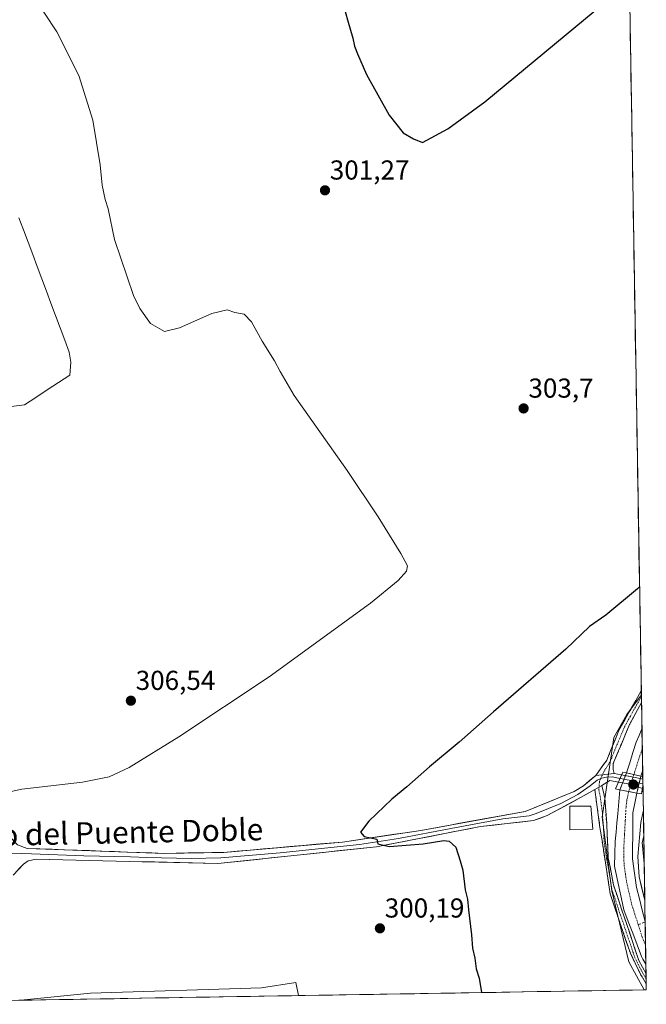
# Model space of a CAD drawing. Units: metres. Extents: x 615562 to 619050, y 4650728 to 4653098.
# Drawn here: x 618821 to 619050, y 4650780 to 4651140 of the extents above; entities that cross this region are included whole.
import ezdxf
from ezdxf.enums import TextEntityAlignment as Align

# ---------------------------------------------------------------- set-up
doc = ezdxf.new("R2010")
doc.units = ezdxf.units.M
doc.header["$MEASUREMENT"] = 0
doc.linetypes.add('TRAZO_Y_PUNTO', pattern=[1, 0.5, -0.25, 0, -0.25])
doc.linetypes.add('TRAZOSX2', pattern=[1.5, 1, -0.5])
for name, color, linetype, lineweight in [('Camino', 19, 'TRAZOSX2', 0), ('Camino Cxs', 19, 'Continuous', 0), ('Camino eje', 19, 'TRAZO_Y_PUNTO', 0), ('Carátula', 7, 'Continuous', 5), ('Corriente artificial Cxs', 5, 'Continuous', 13), ('Corriente artificial eje', 142, 'TRAZO_Y_PUNTO', 0), ('Corriente artificial eje oculto', 133, 'TRAZO_Y_PUNTO', 0), ('Corriente artificial lineal', 5, 'TRAZOSX2', 13), ('Corriente artificial oculto Cxs', 133, 'Continuous', 13), ('Corriente artificial superficial', 5, 'Continuous', 13), ('Corriente artificial superficial oculto', 133, 'TRAZO_Y_PUNTO', 13), ('Cultivos herbáceos CxS', 92, 'Continuous', 0), ('Cultivos leñosos CxS', 92, 'Continuous', 0), ('Curva de nivel maestra', 36, 'Continuous', 30), ('Curva de nivel normal', 36, 'Continuous', 0), ('Edificación ligera', 1, 'Continuous', 0), ('Edificación ligera Cxs', 1, 'Continuous', 0), ('Estanque', 2, 'Continuous', 0), ('Estanque Cxs', 2, 'Continuous', 0), ('Layer 0', 7, 'Continuous', 0), ('Municipio CxS', 142, 'Continuous', 0), ('Núcleo urbano CxS', 19, 'Continuous', 0), ('Puente', 1, 'Continuous', 0), ('Puente Cxs', 1, 'Continuous', 13), ('Punto de cota en terreno', 7, 'Continuous', 0), ('Rótulo de punto de cota en terreno', 19, 'Continuous', 0), ('Suelo desnudo CxS', 43, 'Continuous', 0), ('Texto cartográfico', 19, 'Continuous', 0)]:
    doc.layers.add(name, color=color, linetype=linetype, lineweight=lineweight)
doc.styles.add('Arial', font='txt', dxfattribs={"height": 0.2})

# ---------------------------------------------------------------- blocks, each defined once
blk = doc.blocks.new('*U157')
at = {"layer": 'Suelo desnudo CxS', "color": 43, "linetype": 'Continuous', "lineweight": 0}
blk.add_polyline3d([(619049.55, 4650785.23, 298.21), (619044.03, 4650795.49, 298.18), (619037.75, 4650821.49, 298.27), (619034.16, 4650848.38, 298.37), (619038.54, 4650877.54, 298.81), (619043.25, 4650886.04, 298.79), (619048.56, 4650893.18, 298.57), (619049.43, 4650841.45, 298.12), (619048.8, 4650839.13, 298.17), (619049.59, 4650831.46, 298.14), (619050.37, 4650785.24, 298.11), (619049.55, 4650785.23, 298.21)], close=True, dxfattribs=at)
blk = doc.blocks.new('*U159')
at = {"layer": 'Suelo desnudo CxS', "color": 43, "linetype": 'Continuous', "lineweight": 0}
blk.add_polyline3d([(619048.56, 4650893.18, 298.57), (619043.25, 4650886.04, 298.79), (619038.54, 4650877.54, 298.81), (619034.16, 4650848.38, 298.37), (619037.75, 4650821.49, 298.27), (619044.03, 4650795.49, 298.18), (619049.55, 4650785.23, 298.21)], dxfattribs=at)
blk = doc.blocks.new('*U162')
at = {"layer": 'Cultivos herbáceos CxS', "color": 92, "linetype": 'Continuous', "lineweight": 0}
blk.add_polyline3d([(619048.56, 4650893.18, 298.57), (619043.25, 4650886.04, 298.79), (619038.54, 4650877.54, 298.81), (619034.16, 4650848.38, 298.37), (619037.75, 4650821.49, 298.27), (619044.03, 4650795.49, 298.18), (619049.55, 4650785.23, 298.21)], dxfattribs=at)
blk = doc.blocks.new('*U165')
at = {"layer": 'Corriente artificial Cxs', "color": 5, "linetype": 'Continuous', "lineweight": 13}
blk.add_polyline3d([(619049.02, 4650865.31, 297.87), (619048.38, 4650863.42, 298.03), (619045.73, 4650864.02, 297.91), (619043.08, 4650864.61, 298.44), (619044.29, 4650868.38, 297.79), (619045.49, 4650872.16, 297.46), (619046.7, 4650875.93, 297.47), (619047.73, 4650878.38, 297.67), (619048.76, 4650880.82, 297.76), (619048.77, 4650880.84, 297.76), (619048.83, 4650876.96, 297.42), (619048.9, 4650873.08, 297.18), (619048.96, 4650869.21, 297.4), (619049.03, 4650865.33, 297.87), (619049.02, 4650865.31, 297.87)], close=True, dxfattribs=at)
blk = doc.blocks.new('*U175')
at = {"layer": 'Curva de nivel maestra', "color": 36, "linetype": 'Continuous', "lineweight": 30}
for points in [[(618938.5, 4651149.12, 300), (618940.93, 4651140.24, 300), (618942.98, 4651133.55, 300), (618943.52, 4651130.56, 300), (618944.63, 4651127.86, 300), (618947.89, 4651120.23, 300), (618956.26, 4651105.32, 300), (618961.36, 4651098.94, 300), (618965.1, 4651096.68, 300), (618968.4, 4651095.31, 300), (618977.76, 4651100.32, 300), (618991.29, 4651110.28, 300), (619035.2, 4651146.6, 300)], [(619047.9, 4650932.75, 300), (619047.1, 4650932.04, 300), (619035.55, 4650922.41, 300), (619029.59, 4650918.2, 300), (619020.9, 4650909.9, 300), (618994.46, 4650887.03, 300), (618981.89, 4650875.9, 300), (618971.01, 4650866.86, 300), (618962.64, 4650859.53, 300), (618957.16, 4650855.04, 300), (618948.82, 4650846.97, 300), (618945.74, 4650843, 300), (618947.11, 4650841.39, 300), (618951.74, 4650840.38, 300), (618952.04, 4650838.67, 300), (618956.22, 4650837.73, 300), (618968.62, 4650838.64, 300), (618976.24, 4650839.89, 300), (618978.19, 4650839.63, 300), (618980.58, 4650837.52, 300), (618982.24, 4650832.48, 300), (618983.19, 4650828.99, 300), (618984, 4650821.84, 300), (618984.94, 4650818.42, 300), (618985.26, 4650814.5, 300), (618986.38, 4650805.41, 300), (618986.75, 4650800.51, 300), (618987.54, 4650796.82, 300), (618988.04, 4650792.94, 300), (618989.19, 4650789.55, 300), (618990.04, 4650784.24, 300)]]:
    blk.add_polyline3d(points, dxfattribs=at)
blk = doc.blocks.new('5PATER')
at = {"layer": 'Carátula', "linetype": 'Continuous', "lineweight": 5}
h = blk.add_hatch(color=250, dxfattribs=at)
edge = h.paths.add_edge_path()
edge.add_ellipse((0, 0.01), major_axis=(-1.33, -1.34), ratio=0.999422, start_angle=0, end_angle=360)

msp = doc.modelspace()

# ---------------------------------------------------------------- linework, layer by layer
at = {"layer": 'Camino', "color": 19, "linetype": 'TRAZOSX2', "lineweight": 0}
for points in [[(619031.88, 4650863.72), (619035.91, 4650869.36), (619040.45, 4650880.49), (619048.53, 4650894.72), (619048.53, 4650894.73)], [(619048.53, 4650894.73), (619048.57, 4650892.57)], [(619048.61, 4650890.42), (619048.6, 4650890.41), (619044.22, 4650882.33), (619038.27, 4650868.07), (619038.18, 4650865.9), (619038.6, 4650864.44)], [(619048.57, 4650892.57), (619048.61, 4650890.42)], [(619050.33, 4650787.48), (619050.33, 4650787.48), (619047.99, 4650791.42), (619044.52, 4650798.61), (619037.16, 4650820.38), (619033.41, 4650844.7), (619031.49, 4650858.57)], [(619034.09, 4650860.05), (619035.16, 4650855.46), (619035.86, 4650846.07), (619036.46, 4650833.56), (619038.34, 4650823.65), (619047.64, 4650796), (619050.27, 4650791.16)], [(619050.27, 4650791.16), (619050.3, 4650789.32)], [(619050.3, 4650789.32), (619050.33, 4650787.48)]]:
    msp.add_lwpolyline(points, dxfattribs=at)
at = {"layer": 'Camino Cxs', "color": 19, "linetype": 'Continuous', "lineweight": 0}
for points in [[(619038.6, 4650864.44), (619031.88, 4650863.72)], [(619034.09, 4650860.05), (619031.49, 4650858.57)]]:
    msp.add_lwpolyline(points, dxfattribs=at)
for points in [[(619048.61, 4650890.42, 298.73), (619048.6, 4650890.41, 298.73), (619046.41, 4650886.37, 298.88), (619044.22, 4650882.33, 298.73), (619042.73, 4650878.77, 298.73), (619041.25, 4650875.2, 298.89), (619039.76, 4650871.64, 298.81), (619038.27, 4650868.07, 298.86), (619038.18, 4650865.9, 298.87), (619038.6, 4650864.44, 298.87), (619035.24, 4650864.08, 298.9), (619031.88, 4650863.72, 298.91), (619033.9, 4650866.54, 298.94), (619035.91, 4650869.36, 299.01), (619037.42, 4650873.07, 298.93), (619038.94, 4650876.78, 298.93), (619040.45, 4650880.49, 298.97), (619042.47, 4650884.05, 298.91), (619044.49, 4650887.61, 298.94), (619046.51, 4650891.16, 298.96), (619048.53, 4650894.72, 298.94), (619048.53, 4650894.73, 298.94), (619048.61, 4650890.42, 298.73)], [(619050.27, 4650791.16, 297.68), (619050.33, 4650787.48, 298.01), (619050.33, 4650787.48, 298.01), (619047.99, 4650791.42, 298.08), (619046.26, 4650795.02, 298.18), (619044.52, 4650798.61, 298.07), (619043.05, 4650802.96, 297.9), (619041.58, 4650807.32, 298.1), (619040.1, 4650811.67, 297.89), (619038.63, 4650816.03, 298.11), (619037.16, 4650820.38, 298.25), (619036.41, 4650825.24, 298.38), (619035.66, 4650830.11, 298.44), (619034.91, 4650834.97, 298.54), (619034.16, 4650839.84, 298.62), (619033.41, 4650844.7, 298.71), (619032.77, 4650849.32, 298.79), (619032.13, 4650853.95, 298.75), (619031.49, 4650858.57, 298.83), (619034.09, 4650860.05, 298.85), (619035.16, 4650855.46, 298.71), (619035.51, 4650850.77, 298.63), (619035.86, 4650846.07, 298.71), (619036.06, 4650841.9, 298.77), (619036.26, 4650837.73, 298.69), (619036.46, 4650833.56, 298.55), (619037.09, 4650830.26, 298.3), (619037.71, 4650826.95, 298.08), (619038.34, 4650823.65, 297.9), (619039.89, 4650819.04, 297.66), (619041.44, 4650814.43, 297.9), (619042.99, 4650809.83, 297.79), (619044.54, 4650805.22, 297.52), (619046.09, 4650800.61, 297.59), (619047.64, 4650796, 297.87), (619048.96, 4650793.58, 297.76), (619050.27, 4650791.16, 297.68)]]:
    msp.add_polyline3d(points, close=True, dxfattribs=at)
at = {"layer": 'Camino eje', "color": 19, "linetype": 'TRAZO_Y_PUNTO', "lineweight": 0}
for points in [[(619048.57, 4650892.57), (619048.57, 4650892.57), (619044.53, 4650885.45), (619042.34, 4650881.41), (619039.36, 4650874.28), (619037.09, 4650868.72), (619034.66, 4650864.78), (619034.32, 4650863.98)], [(619033.71, 4650862.57), (619033.23, 4650861.45), (619033.06, 4650859.46)], [(619034.32, 4650863.98), (619033.71, 4650862.57)], [(619033.06, 4650859.46), (619032.97, 4650858.4), (619033.5, 4650856.11), (619034.29, 4650850.08), (619034.64, 4650845.39), (619034.94, 4650839.13), (619035.87, 4650833.05), (619036.81, 4650828.1), (619037.75, 4650822.02), (619046.08, 4650797.31), (619047.82, 4650793.71), (619049.13, 4650791.29), (619050.3, 4650789.32), (619050.3, 4650789.32)]]:
    msp.add_lwpolyline(points, dxfattribs=at)
at = {"layer": 'Corriente artificial Cxs', "color": 5, "linetype": 'Continuous', "lineweight": 13}
msp.add_polyline3d([(619046.9, 4650857.26, 297.9), (619046.19, 4650853.62, 297.47), (619045.48, 4650849.97, 297.47), (619045.43, 4650845.76, 297.62), (619045.38, 4650841.55, 297.6), (619045.33, 4650837.34, 297.37), (619045.28, 4650833.13, 297.32), (619045.78, 4650829.66, 297.29), (619046.29, 4650826.2, 297.24), (619046.79, 4650822.73, 297.24), (619047.84, 4650818.58, 297.4), (619048.9, 4650814.42, 297.54), (619049.95, 4650810.27, 297.38), (619050.02, 4650806.36, 297.26), (619050.08, 4650802.45, 297.36), (619050.15, 4650798.54, 297.34), (619050.21, 4650794.64, 297.44), (619050.21, 4650794.64, 297.44), (619049.14, 4650796.44, 297.57), (619048.65, 4650797.39, 297.6), (619047.02, 4650801.67, 297.37), (619045.39, 4650805.94, 297.34), (619043.75, 4650810.22, 297.64), (619042.12, 4650814.49, 297.79), (619041.26, 4650818.5, 297.38), (619040.4, 4650822.5, 297.42), (619039.54, 4650826.51, 297.6), (619038.68, 4650830.51, 297.87), (619038.81, 4650835.08, 297.96), (619038.94, 4650839.64, 298.12), (619039.28, 4650842.99, 298.17), (619039.61, 4650846.35, 297.89), (619039.95, 4650849.7, 297.62), (619040.34, 4650854.07, 297.57), (619040.73, 4650858.44, 297.93), (619043.82, 4650857.85, 297.79), (619046.9, 4650857.26, 297.9)], close=True, dxfattribs=at)
at = {"layer": 'Corriente artificial eje', "color": 142, "linetype": 'TRAZO_Y_PUNTO', "lineweight": 0}
for points in [[(619048.89, 4650873.39, 297.17), (619047.94, 4650870.79, 297.25), (619046.87, 4650867.4, 297.36), (619045.8, 4650864, 297.89)], [(619045.8, 4650864, 297.89), (619045.8, 4650864, 297.89)], [(619043.94, 4650857.82, 297.79), (619043.28, 4650854.76, 297.43), (619042.94, 4650852.05, 297.28), (619042.67, 4650847.07, 297.4), (619042.39, 4650842.09, 297.62), (619042.11, 4650837.11, 297.33), (619042.16, 4650834.03, 297.18), (619042.22, 4650830.95, 297.13), (619042.69, 4650827.84, 297.13), (619043.16, 4650824.73, 297.13), (619044.06, 4650820.73, 297.18), (619044.96, 4650816.72, 297.25), (619046.18, 4650812.91, 297.16), (619047.41, 4650809.1, 297.16)], [(619047.41, 4650809.1, 297.16), (619048.88, 4650804.48, 297.26), (619050.09, 4650801.66, 297.35)]]:
    msp.add_polyline3d(points, dxfattribs=at)
at = {"layer": 'Corriente artificial eje oculto', "color": 133, "linetype": 'TRAZO_Y_PUNTO', "lineweight": 0}
for points in [[(619045.8, 4650864, 297.89), (619044.87, 4650860.91, 298.02), (619043.94, 4650857.83, 297.79)], [(619043.94, 4650857.83, 297.79), (619043.94, 4650857.82, 297.79)]]:
    msp.add_polyline3d(points, dxfattribs=at)
at = {"layer": 'Corriente artificial lineal', "color": 5, "linetype": 'TRAZOSX2', "lineweight": 13}
msp.add_polyline3d([(619047.41, 4650809.1, 297.16), (619049.95, 4650810.05, 297.36)], dxfattribs=at)
at = {"layer": 'Corriente artificial oculto Cxs', "color": 133, "linetype": 'Continuous', "lineweight": 13}
msp.add_polyline3d([(619048.38, 4650863.42, 298.03), (619047.64, 4650860.34, 298.05), (619046.9, 4650857.26, 297.9), (619043.82, 4650857.85, 297.79), (619040.73, 4650858.44, 297.93), (619041.91, 4650861.53, 298.4), (619043.08, 4650864.61, 298.44), (619045.73, 4650864.02, 297.91), (619048.38, 4650863.42, 298.03)], close=True, dxfattribs=at)
at = {"layer": 'Corriente artificial superficial', "color": 5, "linetype": 'Continuous', "lineweight": 13}
for points in [[(619043.08, 4650864.61, 298.44), (619044.29, 4650868.38, 297.79), (619045.49, 4650872.16, 297.46), (619046.7, 4650875.93, 297.47), (619047.73, 4650878.38, 297.67), (619048.76, 4650880.82, 297.76), (619048.77, 4650880.84, 297.76)], [(619048.77, 4650880.84, 297.76), (619048.83, 4650876.96, 297.42), (619048.89, 4650873.39, 297.2)], [(619048.89, 4650873.39, 297.2), (619048.9, 4650873.08, 297.18), (619048.96, 4650869.21, 297.4), (619049.03, 4650865.33, 297.87)], [(619045.8, 4650864, 297.91), (619045.73, 4650864.02, 297.91), (619043.08, 4650864.61, 298.44)], [(619045.8, 4650864, 297.91), (619045.73, 4650864.02, 297.91), (619043.08, 4650864.61, 298.44)], [(619049.03, 4650865.33, 297.87), (619049.02, 4650865.31, 297.87), (619048.38, 4650863.42, 298.03)], [(619048.38, 4650863.42, 298.03), (619045.8, 4650864, 297.91)], [(619048.38, 4650863.42, 298.03), (619045.8, 4650864, 297.91)], [(619050.21, 4650794.64, 297.44), (619050.21, 4650794.64, 297.44), (619049.14, 4650796.44, 297.57), (619048.65, 4650797.39, 297.6), (619047.02, 4650801.67, 297.37), (619045.39, 4650805.94, 297.34), (619043.75, 4650810.22, 297.64), (619042.12, 4650814.49, 297.79), (619041.26, 4650818.5, 297.38), (619040.4, 4650822.5, 297.42), (619039.54, 4650826.51, 297.6), (619038.68, 4650830.51, 297.87), (619038.81, 4650835.08, 297.96), (619038.94, 4650839.64, 298.12), (619039.28, 4650842.99, 298.17), (619039.61, 4650846.35, 297.89), (619039.95, 4650849.7, 297.62), (619040.34, 4650854.07, 297.57), (619040.73, 4650858.44, 297.93)], [(619040.73, 4650858.44, 297.93), (619043.82, 4650857.85, 297.79), (619043.94, 4650857.83, 297.79)], [(619040.73, 4650858.44, 297.93), (619043.82, 4650857.85, 297.79), (619043.94, 4650857.83, 297.79)], [(619043.94, 4650857.83, 297.79), (619046.9, 4650857.26, 297.9)], [(619043.94, 4650857.83, 297.79), (619046.9, 4650857.26, 297.9)], [(619046.9, 4650857.26, 297.9), (619046.19, 4650853.62, 297.47), (619045.48, 4650849.97, 297.47), (619045.43, 4650845.76, 297.62), (619045.38, 4650841.55, 297.6), (619045.33, 4650837.34, 297.37), (619045.28, 4650833.13, 297.32), (619045.78, 4650829.66, 297.29), (619046.29, 4650826.2, 297.24), (619046.79, 4650822.73, 297.24), (619047.84, 4650818.58, 297.4), (619048.9, 4650814.42, 297.54), (619049.95, 4650810.27, 297.38)], [(619049.95, 4650810.27, 297.38), (619049.95, 4650810.05, 297.37)], [(619049.95, 4650810.05, 297.37), (619050.02, 4650806.36, 297.26), (619050.08, 4650802.45, 297.36), (619050.09, 4650801.66, 297.35)], [(619050.09, 4650801.66, 297.35), (619050.15, 4650798.54, 297.34), (619050.21, 4650794.64, 297.44)]]:
    msp.add_polyline3d(points, dxfattribs=at)
at = {"layer": 'Corriente artificial superficial oculto', "color": 133, "linetype": 'TRAZO_Y_PUNTO', "lineweight": 13}
for points in [[(619040.73, 4650858.44, 297.93), (619041.91, 4650861.53, 298.4), (619043.08, 4650864.61, 298.44)], [(619048.38, 4650863.42, 298.03), (619047.64, 4650860.34, 298.05), (619046.9, 4650857.26, 297.9)]]:
    msp.add_polyline3d(points, dxfattribs=at)
at = {"layer": 'Cultivos herbáceos CxS', "color": 92, "linetype": 'Continuous', "lineweight": 0}
for points in [[(619044.19, 4651153.57, 300.74), (619048.56, 4650893.18, 298.57), (619043.25, 4650886.04, 298.79), (619038.54, 4650877.54, 298.81), (619034.16, 4650848.38, 298.37), (619037.75, 4650821.49, 298.27), (619044.03, 4650795.49, 298.18), (619049.55, 4650785.23, 298.21), (618922.99, 4650783.13, 301.25), (618922.07, 4650787.99, 300.73), (618909.44, 4650786, 302.21), (618846.92, 4650784, 302.26), (618821.36, 4650781.45, 303.42), (618730.94, 4650779.95, 304.79)], [(619044.19, 4651153.57, 300.74), (619048.56, 4650893.18, 298.57)], [(618922.99, 4650783.13, 301.25), (618922.07, 4650787.99, 300.73), (618909.44, 4650786, 302.21), (618846.92, 4650784, 302.26), (618821.36, 4650781.45, 303.42)], [(619049.55, 4650785.23, 298.21), (618922.99, 4650783.13, 301.25)], [(618821.36, 4650781.45, 303.42), (618730.94, 4650779.95, 304.79)]]:
    msp.add_polyline3d(points, dxfattribs=at)
at = {"layer": 'Cultivos leñosos CxS', "color": 92, "linetype": 'Continuous', "lineweight": 0}
msp.add_polyline3d([(618821.36, 4650781.45, 303.42), (618846.92, 4650784, 302.26), (618909.44, 4650786, 302.21), (618922.07, 4650787.99, 300.73), (618922.99, 4650783.13, 301.25), (618821.36, 4650781.45, 303.42)], close=True, dxfattribs=at)
for points in [[(618922.99, 4650783.13, 301.25), (618922.07, 4650787.99, 300.73), (618909.44, 4650786, 302.21), (618846.92, 4650784, 302.26), (618821.36, 4650781.45, 303.42)], [(618922.99, 4650783.13, 301.25), (618821.36, 4650781.45, 303.42)]]:
    msp.add_polyline3d(points, dxfattribs=at)
at = {"layer": 'Curva de nivel normal', "color": 36, "linetype": 'Continuous', "lineweight": 0}
msp.add_polyline3d([(618817.8, 4650857.88, 305), (618821.79, 4650858.7, 305), (618843.96, 4650861.29, 305), (618853.75, 4650863.15, 305), (618861.03, 4650866.66, 305), (618879.29, 4650877.82, 305), (618912.29, 4650899.76, 305), (618949.44, 4650926.75, 305), (618959.57, 4650935.04, 305), (618962.56, 4650938.46, 305), (618962.89, 4650940.42, 305), (618960.54, 4650944.93, 305), (618952.24, 4650958.35, 305), (618940.8, 4650975.37, 305), (618921.46, 4651002.7, 305), (618916.29, 4651011.58, 305), (618914.27, 4651015.41, 305), (618909.68, 4651022.65, 305), (618905.82, 4651029.72, 305), (618903.2, 4651032.51, 305), (618899.67, 4651033.19, 305), (618896.92, 4651034.14, 305), (618891.28, 4651032.81, 305), (618879.48, 4651027.48, 305), (618873.97, 4651026.17, 305), (618868.88, 4651029.12, 305), (618864.92, 4651034.56, 305), (618862.64, 4651039.37, 305), (618855.62, 4651059.84, 305), (618853.31, 4651071.04, 305), (618852.27, 4651074.51, 305), (618851.14, 4651079.76, 305), (618850.45, 4651087.21, 305), (618847.79, 4651103.58, 305), (618842.59, 4651119.83, 305), (618834.62, 4651135.9, 305), (618825.54, 4651149.62, 305)], dxfattribs=at)
at = {"layer": 'Edificación ligera', "color": 1, "linetype": 'Continuous', "lineweight": 0}
msp.add_polyline3d([(619030.75, 4650844.05, 298.62), (619022.33, 4650843.8, 298.47), (619022.33, 4650852.46, 298.74), (619030.03, 4650852.48, 298.79), (619030.75, 4650844.05, 298.62)], dxfattribs=at)
at = {"layer": 'Edificación ligera Cxs', "color": 1, "linetype": 'Continuous', "lineweight": 0}
msp.add_polyline3d([(619030.75, 4650844.05, 298.62), (619022.33, 4650843.8, 298.47), (619022.33, 4650852.46, 298.74), (619030.03, 4650852.48, 298.79), (619030.75, 4650844.05, 298.62)], close=True, dxfattribs=at)
at = {"layer": 'Estanque', "color": 2, "linetype": 'Continuous', "lineweight": 0}
msp.add_polyline3d([(618820.69, 4651067.8, 307.65), (618822.37, 4651063.33, 307.06), (618824.04, 4651058.85, 307.73), (618825.72, 4651054.38, 307.6), (618827.39, 4651049.91, 307.37), (618829.07, 4651045.44, 307.76), (618830.74, 4651040.96, 307.81), (618832.41, 4651036.49, 307.33), (618834.09, 4651032.02, 307.72), (618835.76, 4651027.55, 307.94), (618837.44, 4651023.07, 307.45), (618839.11, 4651018.6, 308.12), (618839.73, 4651014.98, 308.05), (618839.36, 4651010.19, 307.91), (618835.2, 4651007.49, 307.5), (618831.04, 4651004.78, 307.76), (618826.87, 4651002.08, 307.5), (618822.71, 4650999.37, 307.69), (618817.89, 4650998.79, 307.83)], dxfattribs=at)
at = {"layer": 'Estanque Cxs', "color": 2, "linetype": 'Continuous', "lineweight": 0}
msp.add_polyline3d([(618820.69, 4651067.8, 307.65), (618822.37, 4651063.33, 307.06), (618824.04, 4651058.85, 307.73), (618825.72, 4651054.38, 307.6), (618827.39, 4651049.91, 307.37), (618829.07, 4651045.44, 307.76), (618830.74, 4651040.96, 307.81), (618832.41, 4651036.49, 307.33), (618834.09, 4651032.02, 307.72), (618835.76, 4651027.55, 307.94), (618837.44, 4651023.07, 307.45), (618839.11, 4651018.6, 308.12), (618839.73, 4651014.98, 308.05), (618839.36, 4651010.19, 307.91), (618835.2, 4651007.49, 307.5), (618831.04, 4651004.78, 307.76), (618826.87, 4651002.08, 307.5), (618822.71, 4650999.37, 307.69), (618822.71, 4650999.37, 307.69), (618817.89, 4650998.79, 307.83)], dxfattribs=at)
at = {"layer": 'Layer 0', "linetype": 'Continuous', "lineweight": 0}
for points in [[(619041.32, 4650863.9), (619038.6, 4650864.44)], [(619031.88, 4650863.72), (619027.37, 4650859.91), (619024, 4650857.83), (619006.01, 4650850.56), (618967.8, 4650843.57), (618939.15, 4650839.35), (618895.72, 4650835.56), (618873.9, 4650835.18), (618823.75, 4650837.02), (618820.18, 4650838.32), (618817.04, 4650841.65)], [(618817.72, 4650835.26), (618825.35, 4650835.03), (618844.4, 4650834.33), (618861.49, 4650833.95), (618867.51, 4650833.73), (618883.72, 4650833.32), (618894.63, 4650833.51), (618916.35, 4650835.4), (618945.38, 4650838.48), (618959.7, 4650840.59), (618978.75, 4650844.28), (618997.86, 4650847.77), (619007.54, 4650848.87), (619010.05, 4650849.78), (619019.05, 4650853.42), (619025.27, 4650856.78), (619026.11, 4650857.3), (619029.82, 4650859.94), (619032.36, 4650861.92), (619033.71, 4650862.57)], [(619033.71, 4650862.57), (619034.03, 4650862.72), (619035.77, 4650863.11), (619037.83, 4650863.15), (619040.77, 4650862.63)], [(619034.09, 4650860.05), (619037.06, 4650861.86), (619040.2, 4650861.3)], [(619041.32, 4650863.9), (619040.2, 4650861.3)], [(619048.95, 4650858.87), (619044.36, 4650860.56), (619040.2, 4650861.3)], [(619040.77, 4650862.63), (619041.48, 4650862.5), (619045.96, 4650861.62), (619048.34, 4650860.74), (619049.11, 4650860.58)], [(619041.32, 4650863.9), (619047.55, 4650862.67), (619049.07, 4650862.36), (619049.08, 4650862.36)], [(619049.08, 4650862.36), (619049.11, 4650860.58)], [(619049.11, 4650860.58), (619049.12, 4650859.92)], [(618818.58, 4650827.22), (618822.32, 4650831.25), (618824.04, 4650832.41), (618826.94, 4650833.04), (618861.12, 4650832.27), (618893.54, 4650831.45), (618951.6, 4650837.61), (618989.7, 4650844.98), (619009.06, 4650847.17), (619014.09, 4650849), (619026.54, 4650855.72), (619031.49, 4650858.57)], [(619049.12, 4650859.92), (619048.95, 4650858.87)], [(619049.14, 4650858.81), (619048.95, 4650858.87)], [(619049.12, 4650859.92), (619049.14, 4650858.81)], [(619049.82, 4650818.03), (619047.72, 4650826.6), (619047.27, 4650833.99), (619048.37, 4650846.49), (619049.27, 4650850.47), (619049.28, 4650850.49)], [(619049.28, 4650850.49), (619049.82, 4650818.03)]]:
    msp.add_lwpolyline(points, dxfattribs=at)
msp.add_polyline3d([(618820.18, 4650838.32, 304.06), (618823.75, 4650837.02, 303.92), (618828.31, 4650836.85, 303.77), (618832.87, 4650836.69, 303.65), (618837.43, 4650836.52, 303.59), (618841.99, 4650836.35, 303.52), (618846.55, 4650836.18, 303.44), (618851.1, 4650836.02, 303.37), (618855.66, 4650835.85, 303.27), (618860.22, 4650835.68, 303.14), (618864.78, 4650835.51, 303.05), (618869.34, 4650835.35, 302.94), (618873.9, 4650835.18, 302.87), (618878.26, 4650835.26, 302.74), (618882.63, 4650835.33, 302.38), (618886.99, 4650835.41, 302.02), (618891.36, 4650835.48, 301.66), (618895.72, 4650835.56, 301.37), (618900.55, 4650835.98, 301.15), (618905.37, 4650836.4, 301.1), (618910.2, 4650836.82, 300.94), (618915.02, 4650837.24, 300.84), (618919.85, 4650837.67, 300.8), (618924.67, 4650838.09, 300.74), (618929.5, 4650838.51, 300.65), (618934.32, 4650838.93, 300.52), (618939.15, 4650839.35, 300.39), (618943.93, 4650840.05, 300.08), (618948.7, 4650840.76, 299.63), (618953.48, 4650841.46, 299.49), (618958.25, 4650842.16, 299.41), (618963.03, 4650842.87, 299.46), (618967.8, 4650843.57, 299.51), (618972.58, 4650844.44, 299.35), (618977.35, 4650845.32, 299.14), (618982.13, 4650846.19, 298.97), (618986.91, 4650847.07, 298.92), (618991.68, 4650847.94, 298.95), (618996.46, 4650848.81, 298.95), (619001.23, 4650849.69, 298.92), (619006.01, 4650850.56, 298.88), (619010.51, 4650852.38, 298.89), (619015.01, 4650854.2, 298.88), (619019.5, 4650856.01, 298.87), (619024, 4650857.83, 298.9), (619027.37, 4650859.91, 298.91), (619029.63, 4650861.82, 298.9), (619031.88, 4650863.72, 298.91), (619035.24, 4650864.08, 298.9), (619038.6, 4650864.44, 298.87), (619041.32, 4650863.9, 298.85), (619041.32, 4650863.9, 298.85), (619040.2, 4650861.3, 298.51), (619037.06, 4650861.86, 298.82), (619034.09, 4650860.05, 298.85), (619031.49, 4650858.57, 298.83), (619029.01, 4650857.15, 298.85), (619026.54, 4650855.72, 298.85), (619022.39, 4650853.48, 298.76), (619018.24, 4650851.24, 298.75), (619014.09, 4650849, 298.74), (619011.58, 4650848.09, 298.72), (619009.06, 4650847.17, 298.7), (619004.22, 4650846.62, 298.71), (618999.38, 4650846.08, 298.7), (618994.54, 4650845.53, 298.69), (618989.7, 4650844.98, 298.74), (618984.94, 4650844.06, 298.86), (618980.18, 4650843.14, 299.17), (618975.41, 4650842.22, 299.55), (618970.65, 4650841.3, 299.72), (618965.89, 4650840.37, 299.79), (618961.13, 4650839.45, 299.75), (618956.36, 4650838.53, 299.81), (618951.6, 4650837.61, 299.98), (618946.76, 4650837.1, 300.1), (618941.92, 4650836.58, 300.24), (618937.09, 4650836.07, 300.33), (618932.25, 4650835.56, 300.44), (618927.41, 4650835.04, 300.57), (618922.57, 4650834.53, 300.7), (618917.73, 4650834.02, 300.94), (618912.89, 4650833.5, 301.19), (618908.06, 4650832.99, 301.44), (618903.22, 4650832.48, 301.66), (618898.38, 4650831.96, 301.87), (618893.54, 4650831.45, 302.05), (618888.91, 4650831.57, 302.15), (618884.28, 4650831.68, 302.26), (618879.65, 4650831.8, 302.36), (618875.01, 4650831.92, 302.43), (618870.38, 4650832.04, 302.51), (618865.75, 4650832.15, 302.57), (618861.12, 4650832.27, 302.62), (618856.24, 4650832.38, 302.7), (618851.35, 4650832.49, 302.77), (618846.47, 4650832.6, 302.88), (618841.59, 4650832.71, 303.02), (618836.71, 4650832.82, 303.16), (618831.82, 4650832.93, 303.32), (618826.94, 4650833.04, 303.72), (618824.04, 4650832.41, 303.77), (618822.32, 4650831.25, 303.72), (618820.45, 4650829.24, 303.7)], dxfattribs=at)
for points in [[(619049.08, 4650862.36, 298.16), (619049.12, 4650859.92, 298.26), (619048.95, 4650858.87, 298.28), (619044.36, 4650860.56, 298.04), (619040.2, 4650861.3, 298.51), (619041.32, 4650863.9, 298.85), (619044.44, 4650863.29, 298.23), (619047.55, 4650862.67, 297.96), (619049.07, 4650862.36, 298.16), (619049.08, 4650862.36, 298.16)], [(619049.14, 4650858.81, 298.31), (619048.95, 4650858.87, 298.28), (619049.12, 4650859.92, 298.26), (619049.14, 4650858.81, 298.31)], [(619049.82, 4650818.03, 297.81), (619048.77, 4650822.32, 297.65), (619047.72, 4650826.6, 297.49), (619047.5, 4650830.3, 297.51), (619047.27, 4650833.99, 297.52), (619047.64, 4650838.16, 297.56), (619048, 4650842.32, 297.81), (619048.37, 4650846.49, 297.86), (619049.27, 4650850.47, 297.97), (619049.28, 4650850.49, 297.97), (619049.82, 4650818.03, 297.81)]]:
    msp.add_polyline3d(points, close=True, dxfattribs=at)
at = {"layer": 'Municipio CxS', "color": 142, "linetype": 'Continuous', "lineweight": 0}
msp.add_polyline3d([(619044.34, 4651144.94, 301.14), (619044.42, 4651139.94, 301.18), (619044.5, 4651134.95, 301.19), (619044.59, 4651129.95, 301.19), (619044.67, 4651124.95, 301.19), (619044.76, 4651119.96, 301.18), (619044.84, 4651114.96, 301.18), (619044.92, 4651109.97, 301.19), (619045.01, 4651104.97, 301.19), (619045.09, 4651099.97, 301.2), (619045.17, 4651094.98, 300.76), (619045.26, 4651089.98, 300.45), (619045.34, 4651084.99, 300.39), (619045.43, 4651079.99, 300.38), (619045.51, 4651075, 300.38), (619045.59, 4651070, 300.39), (619045.68, 4651065, 300.38), (619045.76, 4651060.01, 300.38), (619045.84, 4651055.01, 300.38), (619045.93, 4651050.02, 300.38), (619046.01, 4651045.02, 300.39), (619046.1, 4651040.03, 300.38), (619046.18, 4651035.03, 300.38), (619046.26, 4651030.03, 300.38), (619046.35, 4651025.04, 300.38), (619046.43, 4651020.04, 300.37), (619046.52, 4651015.05, 300.38), (619046.6, 4651010.05, 300.36), (619046.68, 4651005.05, 300.36), (619046.77, 4651000.06, 300.38), (619046.85, 4650995.06, 300.38), (619046.93, 4650990.07, 300.39), (619047.02, 4650985.07, 300.88), (619047.1, 4650980.08, 302.12), (619047.19, 4650975.08, 302.18), (619047.27, 4650970.08, 301), (619047.35, 4650965.09, 300.45), (619047.44, 4650960.09, 300.41), (619047.52, 4650955.1, 300.42), (619047.6, 4650950.1, 300.42), (619047.69, 4650945.11, 300.42), (619047.77, 4650940.11, 300.39), (619047.86, 4650935.11, 300.09), (619047.94, 4650930.12, 299.27), (619048.02, 4650925.12, 298.93), (619048.11, 4650920.13, 298.92), (619048.19, 4650915.13, 298.91), (619048.28, 4650910.13, 298.92), (619048.36, 4650905.14, 298.92), (619048.44, 4650900.14, 298.95), (619048.53, 4650895.15, 298.94), (619048.61, 4650890.15, 298.71), (619048.69, 4650885.16, 298.22), (619048.78, 4650880.16, 297.7), (619048.86, 4650875.16, 297.28), (619048.95, 4650870.17, 297.35), (619049.03, 4650865.17, 297.89), (619049.11, 4650860.18, 298.25), (619049.2, 4650855.18, 298.11), (619049.28, 4650850.19, 297.97), (619049.36, 4650845.19, 297.98), (619049.45, 4650840.19, 297.9), (619049.53, 4650835.2, 297.88), (619049.62, 4650830.2, 297.88), (619049.7, 4650825.21, 297.87), (619049.78, 4650820.21, 297.84), (619049.87, 4650815.21, 297.74), (619049.95, 4650810.22, 297.37), (619050.03, 4650805.22, 297.3), (619050.12, 4650800.23, 297.35), (619050.2, 4650795.23, 297.42), (619050.29, 4650790.24, 297.76), (619050.37, 4650785.24, 298.21), (619045.37, 4650785.16, 298.37), (619040.38, 4650785.07, 298.37), (619035.38, 4650784.99, 298.37), (619030.39, 4650784.91, 298.38), (619025.39, 4650784.83, 298.38), (619020.4, 4650784.74, 298.38), (619015.4, 4650784.66, 298.38), (619010.41, 4650784.58, 298.38), (619005.41, 4650784.5, 298.39), (619000.42, 4650784.41, 298.38), (618995.42, 4650784.33, 298.48), (618990.43, 4650784.25, 299.16), (618985.43, 4650784.16, 300.18), (618980.44, 4650784.08, 300.17), (618975.44, 4650784, 300.18), (618970.45, 4650783.92, 300.17), (618965.45, 4650783.83, 300.17), (618960.46, 4650783.75, 300.18), (618955.46, 4650783.67, 300.18), (618950.47, 4650783.59, 300.18), (618945.47, 4650783.5, 300.18), (618940.48, 4650783.42, 300.19), (618935.48, 4650783.34, 300.17), (618930.49, 4650783.26, 300.17), (618925.49, 4650783.17, 300.6), (618920.5, 4650783.09, 302.3), (618915.5, 4650783.01, 302.38), (618910.51, 4650782.92, 302.37), (618905.51, 4650782.84, 302.3), (618900.52, 4650782.76, 302.23), (618895.52, 4650782.68, 302.13), (618890.53, 4650782.59, 302.15), (618885.53, 4650782.51, 302.17), (618880.54, 4650782.43, 302.24), (618875.54, 4650782.35, 302.29), (618870.55, 4650782.26, 302.29), (618865.55, 4650782.18, 302.27), (618860.56, 4650782.1, 302.24), (618855.56, 4650782.01, 302.25), (618850.57, 4650781.93, 302.27), (618845.57, 4650781.85, 302.27), (618840.58, 4650781.77, 302.29), (618835.58, 4650781.68, 302.33), (618830.59, 4650781.6, 302.45), (618825.59, 4650781.52, 302.86), (618820.6, 4650781.44, 303.8)], dxfattribs=at)
at = {"layer": 'Núcleo urbano CxS', "color": 19, "linetype": 'Continuous', "lineweight": 0}
msp.add_polyline3d([(619049.59, 4650831.46, 298.14), (619048.8, 4650839.13, 298.17), (619049.43, 4650841.45, 298.12), (619049.59, 4650831.46, 298.14)], close=True, dxfattribs=at)
for points in [[(619049.43, 4650841.45, 298.12), (619048.8, 4650839.13, 298.17), (619049.59, 4650831.46, 298.14)], [(619049.43, 4650841.45, 298.12), (619049.59, 4650831.46, 298.14)]]:
    msp.add_polyline3d(points, dxfattribs=at)
at = {"layer": 'Puente', "color": 1, "linetype": 'Continuous', "lineweight": 0}
for points in [[(619049.12, 4650859.92, 298.26), (619048.65, 4650856.92, 298.14), (619046.89, 4650857.26, 297.9), (619040.72, 4650858.44, 297.93), (619039.1, 4650858.75, 298.31), (619041.75, 4650864.9, 298.73), (619043.07, 4650864.61, 298.45), (619048.37, 4650863.42, 298.03), (619049.05, 4650863.27, 298.12), (619049.06, 4650863.27, 298.12)], [(619049.06, 4650863.27, 298.12), (619049.12, 4650859.92, 298.26)]]:
    msp.add_polyline3d(points, dxfattribs=at)
at = {"layer": 'Puente Cxs', "color": 1, "linetype": 'Continuous', "lineweight": 13}
msp.add_polyline3d([(619049.06, 4650863.27, 298.12), (619049.12, 4650859.92, 298.26), (619048.65, 4650856.92, 298.14), (619046.89, 4650857.26, 297.9), (619040.72, 4650858.44, 297.93), (619039.1, 4650858.75, 298.31), (619041.75, 4650864.9, 298.73), (619043.07, 4650864.61, 298.45), (619048.37, 4650863.42, 298.03), (619049.05, 4650863.27, 298.12), (619049.06, 4650863.27, 298.12)], close=True, dxfattribs=at)
at = {"layer": 'Suelo desnudo CxS', "color": 43, "linetype": 'Continuous', "lineweight": 0}
for points in [[(619048.56, 4650893.18, 298.57), (619049.43, 4650841.45, 298.12)], [(619049.43, 4650841.45, 298.12), (619048.8, 4650839.13, 298.17), (619049.59, 4650831.46, 298.14)], [(619049.59, 4650831.46, 298.14), (619050.37, 4650785.24, 298.11)], [(619050.37, 4650785.24, 298.11), (619049.55, 4650785.23, 298.21)]]:
    msp.add_polyline3d(points, dxfattribs=at)

# ---------------------------------------------------------------- block references
at = {"layer": 'Corriente artificial Cxs', "color": 5, "linetype": 'Continuous', "lineweight": 13}
msp.add_blockref('*U165', (0, 0), dxfattribs=at)
at = {"layer": 'Cultivos herbáceos CxS', "color": 92, "linetype": 'Continuous', "lineweight": 0}
msp.add_blockref('*U162', (0, 0), dxfattribs=at)
at = {"layer": 'Curva de nivel maestra', "color": 36, "linetype": 'Continuous', "lineweight": 30}
msp.add_blockref('*U175', (0, 0), dxfattribs=at)
at = {"layer": 'Punto de cota en terreno', "linetype": 'Continuous', "lineweight": 0}
for p in [(618932.73, 4651077.84, 301.27), (619005.45, 4650998.02, 303.7), (618861.67, 4650891.06, 306.54), (619045.61, 4650860.38, 298.97), (618952.85, 4650807.75, 300.19)]:
    msp.add_blockref('5PATER', p, dxfattribs=at)
at = {"layer": 'Suelo desnudo CxS', "color": 43, "linetype": 'Continuous', "lineweight": 0}
for name in ['*U157', '*U159']:
    msp.add_blockref(name, (0, 0), dxfattribs=at)

# ---------------------------------------------------------------- texts
at = {"layer": 'Rótulo de punto de cota en terreno', "color": 19, "linetype": 'Continuous', "lineweight": 0, "style": 'Arial'}
for s, p in [('301,27', (618934.49, 4651079.6)), ('303,7', (619007.21, 4650999.78)), ('306,54', (618863.43, 4650892.82)), ('300,19', (618954.61, 4650809.51))]:
    msp.add_text(s, height=7, dxfattribs=at).set_placement(p, align=Align.BOTTOM_LEFT)
at = {"layer": 'Texto cartográfico', "color": 19, "linetype": 'Continuous', "lineweight": 0, "style": 'Arial'}
msp.add_text('Camino del Puente Doble', height=8, rotation=1.2606, dxfattribs=at).set_placement((618845.54, 4650842.62), align=Align.MIDDLE_CENTER)

doc.saveas('drawing.dxf')
